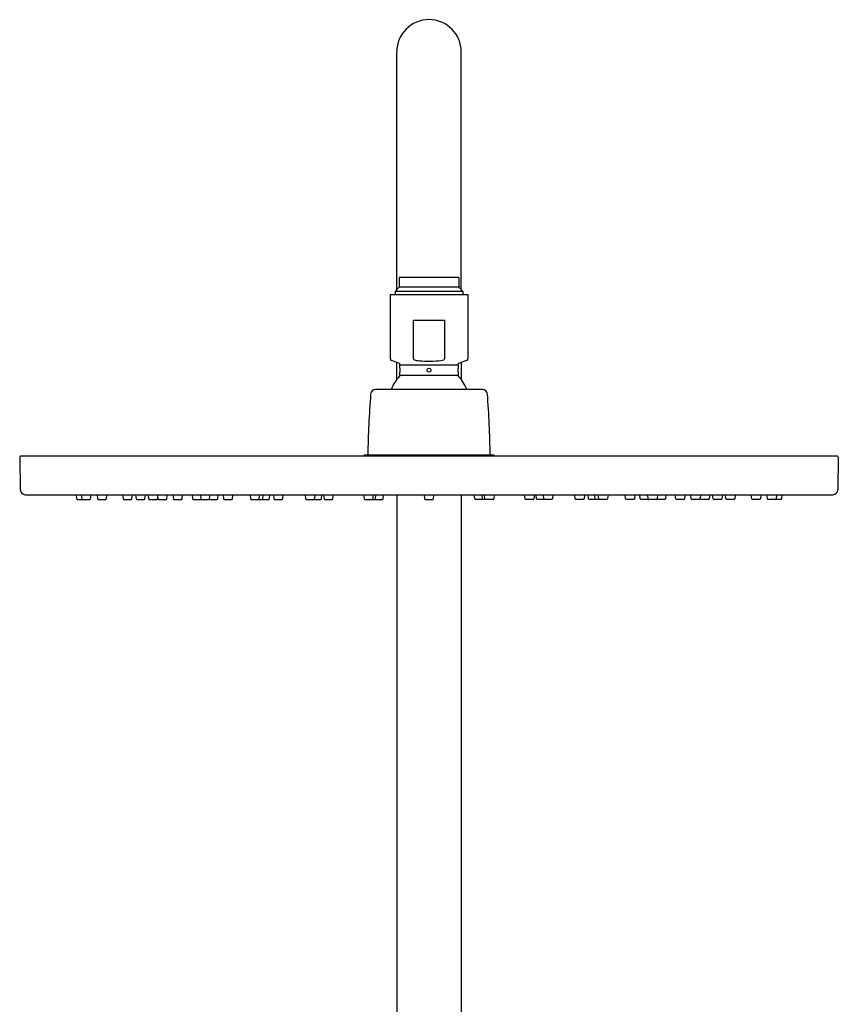
# Model space of a CAD drawing. Extents: x 4069.7 to 4081.7, y 94.6 to 148.3.
# Drawn here: x 4070.7 to 4080.7, y 136.3 to 148.3 of the extents above; entities that cross this region are included whole.
import ezdxf

# ---------------------------------------------------------------- set-up
doc = ezdxf.new("R2010")
doc.units = 0
doc.header["$LTSCALE"] = 0.64311
doc.layers.get('0').update_dxf_attribs({"color": 255, "linetype": 'CONTINUOUS'})

msp = doc.modelspace()

# ---------------------------------------------------------------- linework, layer by layer
for p, q in [((4075.299, 144.999), (4075.299, 147.903)), ((4076.086, 144.999), (4076.086, 147.903)), ((4075.328, 145.147), (4075.328, 145.029)), ((4076.056, 145.147), (4075.328, 145.147)), ((4076.056, 145.147), (4076.056, 145.029)), ((4075.328, 145.029), (4075.279, 144.979)), ((4076.056, 145.029), (4075.328, 145.029)), ((4076.056, 145.029), (4076.106, 144.979)), ((4075.22, 144.154), (4075.22, 144.941)), ((4075.22, 144.941), (4076.165, 144.941)), ((4075.279, 144.979), (4075.279, 144.941)), ((4076.106, 144.979), (4075.279, 144.979)), ((4076.106, 144.979), (4076.106, 144.941)), ((4076.165, 144.941), (4076.165, 144.154)), ((4075.503, 144.626), (4075.881, 144.626)), ((4075.503, 144.154), (4075.503, 144.626)), ((4075.881, 144.626), (4075.881, 144.154)), ((4075.325, 144.102), (4075.233, 144.135)), ((4075.299, 143.902), (4075.299, 144.111)), ((4075.338, 144.04), (4075.338, 144.083)), ((4075.338, 144.083), (4076.047, 144.083)), ((4076.047, 144.083), (4076.047, 144.04)), ((4076.152, 144.135), (4076.06, 144.102)), ((4076.086, 144.111), (4076.086, 143.902)), ((4075.338, 143.956), (4075.338, 143.992)), ((4075.338, 143.956), (4076.047, 143.956)), ((4076.047, 143.992), (4076.047, 143.956)), ((4076.346, 143.78), (4075.038, 143.78)), ((4070.708, 142.969), (4080.676, 142.969)), ((4074.893, 142.969), (4074.905, 142.981)), ((4074.905, 142.981), (4076.48, 142.981)), ((4076.48, 142.981), (4076.492, 142.969)), ((4070.693, 142.953), (4070.7, 142.554)), ((4080.692, 142.953), (4080.685, 142.554)), ((4070.759, 142.496), (4080.626, 142.496)), ((4071.381, 142.496), (4071.386, 142.444)), ((4071.445, 142.496), (4071.451, 142.444)), ((4071.559, 142.444), (4071.565, 142.496)), ((4071.637, 142.496), (4071.643, 142.444)), ((4071.751, 142.444), (4071.756, 142.496)), ((4071.95, 142.496), (4071.956, 142.444)), ((4072.064, 142.444), (4072.07, 142.496)), ((4072.109, 142.496), (4072.114, 142.444)), ((4072.223, 142.444), (4072.228, 142.496)), ((4072.263, 142.496), (4072.268, 142.444)), ((4072.375, 142.496), (4072.381, 142.444)), ((4072.489, 142.444), (4072.495, 142.496)), ((4072.564, 142.496), (4072.57, 142.444)), ((4072.678, 142.444), (4072.683, 142.496)), ((4072.798, 142.496), (4072.804, 142.444)), ((4072.9, 142.496), (4072.905, 142.444)), ((4073.013, 142.444), (4073.019, 142.496)), ((4073.113, 142.444), (4073.119, 142.496)), ((4073.178, 142.496), (4073.183, 142.444)), ((4073.292, 142.444), (4073.297, 142.496)), ((4073.506, 142.496), (4073.511, 142.444)), ((4073.619, 142.444), (4073.625, 142.496)), ((4073.662, 142.444), (4073.667, 142.496)), ((4073.744, 142.444), (4073.749, 142.496)), ((4073.792, 142.496), (4073.797, 142.444)), ((4073.905, 142.444), (4073.911, 142.496)), ((4074.179, 142.496), (4074.184, 142.444)), ((4074.298, 142.496), (4074.292, 142.444)), ((4074.38, 142.444), (4074.385, 142.496)), ((4074.405, 142.496), (4074.411, 142.444)), ((4074.519, 142.444), (4074.524, 142.496)), ((4074.894, 142.496), (4074.9, 142.444)), ((4075.008, 142.444), (4075.014, 142.496)), ((4075.038, 142.444), (4075.044, 142.496)), ((4075.133, 142.444), (4075.138, 142.496)), ((4075.299, 142.496), (4075.299, 135.8)), ((4075.633, 142.496), (4075.638, 142.444)), ((4075.746, 142.444), (4075.752, 142.496)), ((4076.086, 142.496), (4076.086, 135.8)), ((4076.252, 142.444), (4076.246, 142.496)), ((4076.346, 142.444), (4076.341, 142.496)), ((4076.376, 142.444), (4076.371, 142.496)), ((4076.49, 142.496), (4076.485, 142.444)), ((4076.866, 142.444), (4076.86, 142.496)), ((4076.979, 142.496), (4076.974, 142.444)), ((4077.005, 142.444), (4077, 142.496)), ((4077.087, 142.496), (4077.092, 142.444)), ((4077.206, 142.496), (4077.201, 142.444)), ((4077.479, 142.444), (4077.474, 142.496)), ((4077.593, 142.496), (4077.588, 142.444)), ((4077.641, 142.444), (4077.635, 142.496)), ((4077.723, 142.444), (4077.717, 142.496)), ((4077.765, 142.444), (4077.76, 142.496)), ((4077.879, 142.496), (4077.873, 142.444)), ((4078.093, 142.444), (4078.088, 142.496)), ((4078.207, 142.496), (4078.201, 142.444)), ((4078.271, 142.444), (4078.266, 142.496)), ((4078.371, 142.444), (4078.366, 142.496)), ((4078.485, 142.496), (4078.48, 142.444)), ((4078.587, 142.496), (4078.581, 142.444)), ((4078.707, 142.444), (4078.701, 142.496)), ((4078.82, 142.496), (4078.815, 142.444)), ((4078.895, 142.444), (4078.89, 142.496)), ((4079.009, 142.496), (4079.004, 142.444)), ((4079.122, 142.496), (4079.116, 142.444)), ((4079.162, 142.444), (4079.157, 142.496)), ((4079.276, 142.496), (4079.27, 142.444)), ((4079.32, 142.444), (4079.315, 142.496)), ((4079.434, 142.496), (4079.429, 142.444)), ((4079.634, 142.444), (4079.628, 142.496)), ((4079.747, 142.496), (4079.742, 142.444)), ((4079.826, 142.444), (4079.82, 142.496)), ((4079.939, 142.496), (4079.934, 142.444)), ((4080.004, 142.496), (4079.998, 142.444)), ((4071.394, 142.437), (4071.551, 142.437)), ((4071.65, 142.437), (4071.743, 142.437)), ((4071.964, 142.437), (4072.056, 142.437)), ((4072.122, 142.437), (4072.215, 142.437)), ((4072.276, 142.437), (4072.369, 142.437)), ((4072.377, 142.444), (4072.379, 142.465)), ((4072.389, 142.437), (4072.481, 142.437)), ((4072.577, 142.437), (4072.67, 142.437)), ((4072.811, 142.437), (4072.904, 142.437)), ((4072.913, 142.437), (4073.005, 142.437)), ((4073.013, 142.437), (4073.105, 142.437)), ((4073.191, 142.437), (4073.284, 142.437)), ((4073.519, 142.437), (4073.736, 142.437)), ((4073.805, 142.437), (4073.897, 142.437)), ((4074.192, 142.437), (4074.372, 142.437)), ((4074.419, 142.437), (4074.511, 142.437)), ((4074.908, 142.437), (4075, 142.437)), ((4075, 142.437), (4075.125, 142.437)), ((4075.646, 142.437), (4075.739, 142.437)), ((4076.384, 142.437), (4076.26, 142.437)), ((4076.477, 142.437), (4076.384, 142.437)), ((4076.966, 142.437), (4076.873, 142.437)), ((4077.193, 142.437), (4077.013, 142.437)), ((4077.58, 142.437), (4077.487, 142.437)), ((4077.865, 142.437), (4077.649, 142.437)), ((4078.193, 142.437), (4078.101, 142.437)), ((4078.372, 142.437), (4078.279, 142.437)), ((4078.472, 142.437), (4078.379, 142.437)), ((4078.573, 142.437), (4078.481, 142.437)), ((4078.807, 142.437), (4078.715, 142.437)), ((4078.996, 142.437), (4078.903, 142.437)), ((4079.008, 142.444), (4079.006, 142.465)), ((4079.108, 142.437), (4079.016, 142.437)), ((4079.262, 142.437), (4079.17, 142.437)), ((4079.421, 142.437), (4079.328, 142.437)), ((4079.734, 142.437), (4079.642, 142.437)), ((4079.991, 142.437), (4079.833, 142.437))]:
    msp.add_line(p, q)
msp.add_circle((4075.692, 144.016), 0.0236)
for centre, radius, start, end in [((4075.692, 147.903), 0.394, 0, 180), ((4075.24, 144.154), 0.0197, 180, 250), ((4075.318, 144.083), 0.0197, 0, 70), ((4075.518, 144.156), 0.0145, 187.9357, 253.6551), ((4075.546, 144.215), 0.0799, 245.9265, 264.5341), ((4075.708, 145.523), 1.398, 263.0576, 264.3999), ((4075.693, 145.355), 1.229, 264.3237, 270.6231), ((4075.69, 145.394), 1.268, 270.7474, 276.835), ((4075.836, 144.219), 0.0845, 273.1097, 295.9159), ((4075.867, 144.156), 0.0141, 294.2651, 351.4729), ((4076.066, 144.083), 0.0197, 110, 180), ((4076.145, 144.154), 0.0197, 290, 0), ((4075.692, 143.601), 0.496, 136.4847, 158.8168), ((4075.318, 143.956), 0.0197, 316.4847, 360), ((4074.983, 144.016), 0.356, 358.8248, 3.8115), ((4074.983, 144.016), 0.356, 356.1837, 358.813), ((4076.4, 144.016), 0.354, 176.1785, 183.8215), ((4076.066, 143.956), 0.0197, 180, 223.5153), ((4075.692, 143.601), 0.496, 21.1771, 43.5153), ((4087.104, 142.782), 12.161, 175.552, 179.0651), ((4075.038, 143.721), 0.0591, 90, 175.552), ((4076.346, 143.721), 0.0591, 4.448, 90), ((4064.281, 142.782), 12.161, 0.9349, 4.448), ((4070.709, 142.952), 0.0165, 92.7077, 177.301), ((4080.674, 142.951), 0.0181, 6.2026, 82.7974), ((4070.759, 142.555), 0.0591, 180.9412, 269.9999), ((4080.626, 142.555), 0.0591, 269.9601, 359), ((4071.394, 142.445), 0.00787, 186, 270), ((4071.459, 142.445), 0.00787, 186, 270), ((4071.551, 142.445), 0.00787, 270, 354), ((4071.65, 142.445), 0.00787, 186, 270), ((4071.743, 142.445), 0.00787, 270, 354), ((4071.964, 142.445), 0.00787, 186, 270), ((4072.056, 142.445), 0.00787, 270, 354), ((4072.122, 142.445), 0.00787, 186, 270), ((4072.215, 142.445), 0.00787, 270, 354), ((4072.276, 142.445), 0.00787, 186, 270), ((4072.369, 142.445), 0.00787, 270, 354), ((4072.389, 142.445), 0.00787, 186, 270), ((4072.481, 142.445), 0.00787, 270, 354), ((4072.577, 142.445), 0.00787, 186, 270), ((4072.67, 142.445), 0.00787, 270, 354), ((4072.811, 142.445), 0.00787, 186, 270), ((4072.904, 142.445), 0.00787, 270, 304.5157), ((4072.913, 142.445), 0.00787, 186, 270), ((4073.005, 142.445), 0.00787, 270, 354), ((4073.013, 142.445), 0.00787, 242.3315, 270), ((4073.105, 142.445), 0.00787, 270, 354), ((4073.191, 142.445), 0.00787, 186, 270), ((4073.284, 142.445), 0.00787, 270, 354), ((4073.519, 142.445), 0.00787, 186, 270), ((4073.611, 142.445), 0.00787, 270, 354), ((4073.654, 142.445), 0.00787, 270, 354), ((4073.736, 142.445), 0.00787, 270, 354), ((4073.805, 142.445), 0.00787, 186, 270), ((4073.897, 142.445), 0.00787, 270, 354), ((4074.192, 142.445), 0.00787, 186, 270), ((4074.284, 142.445), 0.00787, 270, 354), ((4074.372, 142.445), 0.00787, 270, 354), ((4074.419, 142.445), 0.00787, 186, 270), ((4074.511, 142.445), 0.00787, 270, 354), ((4074.908, 142.445), 0.00787, 186, 270), ((4075, 142.445), 0.00787, 270, 354), ((4075.031, 142.445), 0.00787, 270, 354), ((4075.125, 142.445), 0.00787, 270, 354), ((4075.646, 142.445), 0.00787, 186, 270), ((4075.739, 142.445), 0.00787, 270, 354), ((4076.26, 142.445), 0.00787, 186, 270), ((4076.354, 142.445), 0.00787, 186, 270), ((4076.384, 142.445), 0.00787, 186, 270), ((4076.477, 142.445), 0.00787, 270, 354), ((4076.873, 142.445), 0.00787, 186, 270), ((4076.966, 142.445), 0.00787, 270, 354), ((4077.013, 142.445), 0.00787, 186, 270), ((4077.1, 142.445), 0.00787, 186, 270), ((4077.193, 142.445), 0.00787, 270, 354), ((4077.487, 142.445), 0.00787, 186, 270), ((4077.58, 142.445), 0.00787, 270, 354), ((4077.649, 142.445), 0.00787, 186, 270), ((4077.73, 142.445), 0.00787, 186, 270), ((4077.773, 142.445), 0.00787, 186, 270), ((4077.865, 142.445), 0.00787, 270, 354), ((4078.101, 142.445), 0.00787, 186, 270), ((4078.193, 142.445), 0.00787, 270, 354), ((4078.279, 142.445), 0.00787, 186, 270), ((4078.379, 142.445), 0.00787, 186, 270), ((4078.372, 142.445), 0.00787, 270, 297.6685), ((4078.472, 142.445), 0.00787, 270, 354), ((4078.481, 142.445), 0.00787, 235.4843, 270), ((4078.573, 142.445), 0.00787, 270, 354), ((4078.715, 142.445), 0.00787, 186, 270), ((4078.807, 142.445), 0.00787, 270, 354), ((4078.903, 142.445), 0.00787, 186, 270), ((4078.996, 142.445), 0.00787, 270, 354), ((4079.016, 142.445), 0.00787, 186, 270), ((4079.108, 142.445), 0.00787, 270, 354), ((4079.17, 142.445), 0.00787, 186, 270), ((4079.262, 142.445), 0.00787, 270, 354), ((4079.328, 142.445), 0.00787, 186, 270), ((4079.421, 142.445), 0.00787, 270, 354), ((4079.642, 142.445), 0.00787, 186, 270), ((4079.734, 142.445), 0.00787, 270, 354), ((4079.833, 142.445), 0.00787, 186, 270), ((4079.926, 142.445), 0.00787, 270, 354), ((4079.991, 142.445), 0.00787, 270, 354)]:
    msp.add_arc(centre, radius, start, end)

doc.saveas('drawing.dxf')
